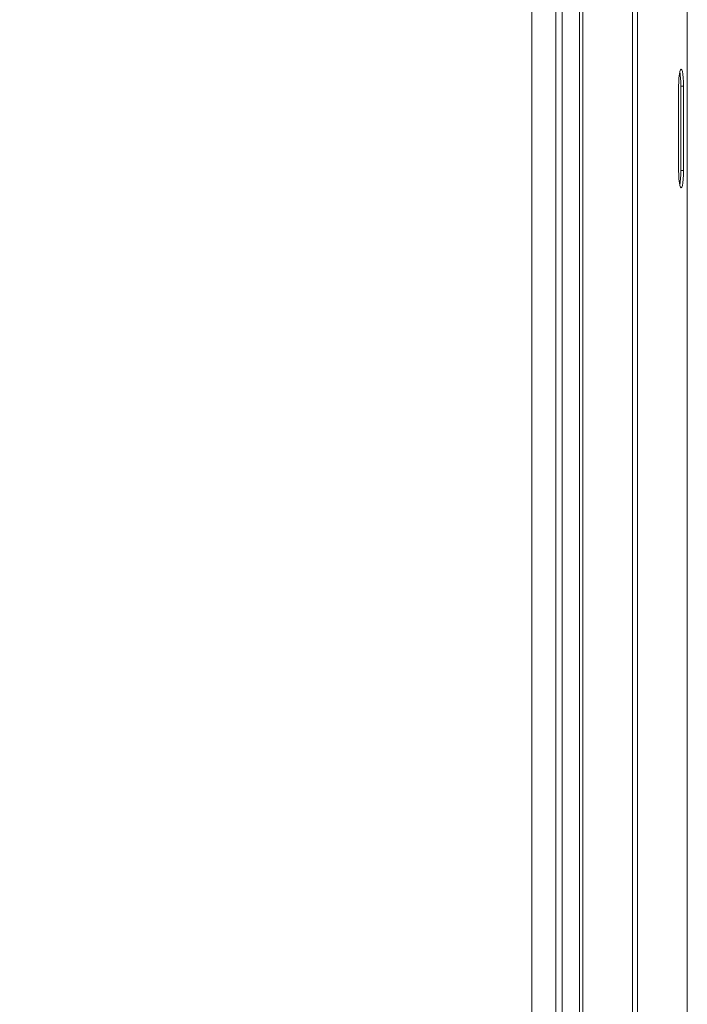
# Model space of a CAD drawing. Units: inches. Extents: x 1518 to 2607, y 82 to 664.
# Drawn here: x 2234 to 2242, y 573 to 585 of the extents above; entities that cross this region are included whole.
import ezdxf

# ---------------------------------------------------------------- set-up
doc = ezdxf.new("R2010")
doc.units = ezdxf.units.IN
doc.header["$LTSCALE"] = 50
doc.header["$MEASUREMENT"] = 0
for name, color, linetype, lineweight in [('E2-ECOFEET', 254, 'Continuous', 5), ('ECOFEET', 254, 'Continuous', 5), ('TEXT', 1, 'Continuous', 20)]:
    doc.layers.add(name, color=color, linetype=linetype, lineweight=lineweight)

# ---------------------------------------------------------------- blocks, each defined once
blk = doc.blocks.new('Z3')
at = {"layer": 'ECOFEET', "linetype": 'Continuous'}
for p, q in [((83.885, 138.143), (83.885, 96.143)), ((84.09, 96.143), (84.09, 138.143)), ((84.129, 138.143), (84.129, 96.143)), ((84.778, 138.143), (84.778, 96.143)), ((85.366, 96.143), (85.366, 138.143)), ((85.324, 116.643), (85.324, 117.643))]:
    blk.add_line(p, q, dxfattribs=at)
blk.add_lwpolyline([(84.717, 96.143), (84.129, 96.143), (84.09, 96.143), (83.885, 96.143), (83.809, 96.143), (83.809, 138.143), (83.885, 138.143), (84.09, 138.143), (84.129, 138.143), (84.717, 138.143)], dxfattribs=at)
for points in [[(84.717, 96.143), (84.717, 138.143), (84.778, 138.143), (85.366, 138.143), (85.367, 138.143), (85.367, 96.143), (85.366, 96.143), (84.778, 96.143)], [(83.35, 97.48), (83.525, 97.48), (83.525, 136.48), (83.35, 136.48), (18.161, 136.48), (18.161, 97.48)]]:
    blk.add_lwpolyline(points, close=True, dxfattribs=at)
at = {"layer": 'ECOFEET', "linetype": 'Continuous', "flags": 128}
blk.add_lwpolyline([(85.29, 117.643), (85.324, 117.643), (85.323, 117.695), (85.32, 117.744), (85.315, 117.786), (85.309, 117.818), (85.302, 117.839), (85.294, 117.846), (85.287, 117.839), (85.28, 117.818), (85.274, 117.786), (85.269, 117.744), (85.266, 117.695), (85.265, 117.643), (85.265, 116.643), (85.266, 116.59), (85.269, 116.541), (85.274, 116.499), (85.28, 116.467), (85.287, 116.446), (85.294, 116.439), (85.302, 116.446), (85.309, 116.467), (85.315, 116.499), (85.32, 116.541), (85.323, 116.59), (85.324, 116.643), (85.29, 116.643)], dxfattribs=at)
at = {"layer": 'ECOFEET', "linetype": 'Continuous'}
blk.add_lwpolyline([(85.278, 116.476, 0.04655), (85.29, 116.643), (85.29, 117.643, 0.046549), (85.278, 117.809)], format="xyb", dxfattribs=at)
blk = doc.blocks.new('*U210')
at = {"layer": 'E2-ECOFEET'}
blk.add_blockref('Z3', (87.634, 9.985), dxfattribs=at)

msp = doc.modelspace()

# ---------------------------------------------------------------- block references
at = {"layer": 'TEXT'}
msp.add_blockref('*U210', (2068.627, 456.206), dxfattribs=at)

doc.saveas('drawing.dxf')
